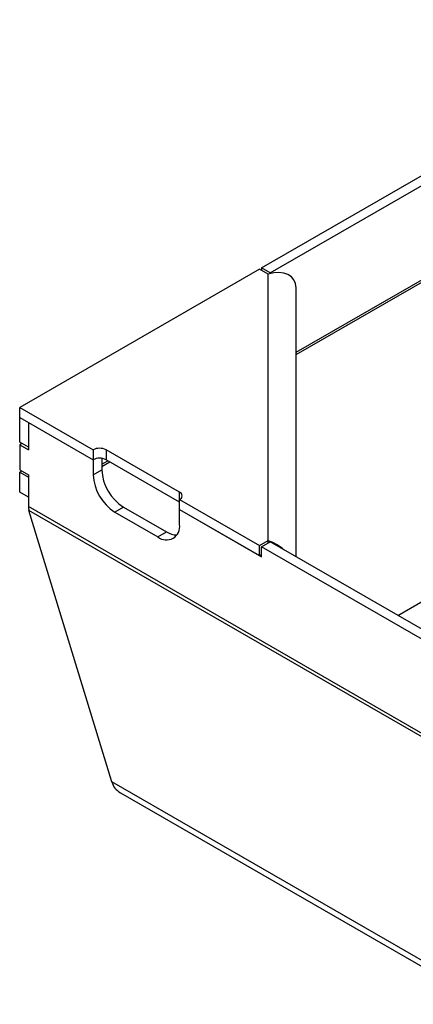
# Model space of a CAD drawing. Units: millimetres. Extents: x 15 to 415, y 5 to 292.
# Drawn here: x 248 to 257, y 204 to 227 of the extents above; entities that cross this region are included whole.
import ezdxf

# ---------------------------------------------------------------- set-up
doc = ezdxf.new("R2010")
doc.units = ezdxf.units.MM

msp = doc.modelspace()

# ---------------------------------------------------------------- linework, layer by layer
at = {"color": 7, "linetype": 'Continuous', "lineweight": 25}
for p, q in [((253.917, 221.22), (310.485, 253.876)), ((254.119, 221.103), (310.687, 253.759)), ((253.866, 221.19), (248.26, 217.954)), ((254.068, 221.074), (253.866, 221.19)), ((254.119, 221.103), (253.917, 221.22)), ((253.917, 221.22), (253.917, 221.161)), ((254.068, 214.835), (254.068, 221.074)), ((254.119, 221.103), (254.119, 221.089)), ((254.725, 214.455), (254.725, 220.751)), ((248.26, 217.954), (249.977, 216.963)), ((248.26, 217.721), (248.26, 217.954)), ((248.26, 217.721), (249.977, 216.729)), ((248.261, 217.138), (248.261, 217.72)), ((248.463, 217.604), (248.463, 216.962)), ((248.463, 217.604), (249.978, 216.729)), ((248.463, 217.021), (248.261, 217.138)), ((248.312, 217.108), (248.261, 217.079)), ((248.261, 217.079), (248.261, 216.496)), ((248.261, 217.079), (248.463, 216.962)), ((249.977, 216.963), (249.977, 216.729)), ((249.993, 216.738), (249.978, 216.729)), ((250.18, 216.762), (250.18, 216.496)), ((251.997, 215.971), (250.28, 216.963)), ((250.28, 216.963), (250.28, 216.729)), ((249.978, 216.729), (249.978, 216.379)), ((251.997, 215.738), (250.28, 216.729)), ((248.261, 216.496), (248.463, 216.379)), ((248.261, 216.438), (248.31, 216.467)), ((248.261, 216.438), (248.463, 216.321)), ((248.261, 215.971), (248.261, 216.438)), ((248.463, 216.379), (248.463, 215.634)), ((249.978, 216.379), (250.18, 216.496)), ((248.463, 215.855), (248.261, 215.971)), ((315.939, 176.681), (248.463, 215.634)), ((250.685, 215.621), (250.483, 215.504)), ((250.685, 215.621), (251.695, 215.038)), ((251.997, 215.796), (253.866, 214.718)), ((251.997, 215.563), (251.997, 215.796)), ((315.942, 176.594), (248.474, 215.543)), ((250.416, 209.184), (248.474, 215.543)), ((250.483, 215.504), (251.493, 214.921)), ((251.997, 215.563), (253.866, 214.485)), ((251.998, 215.213), (251.998, 215.563)), ((251.998, 215.563), (253.917, 214.455)), ((251.493, 214.921), (251.695, 215.038)), ((253.866, 214.718), (254.068, 214.835)), ((253.866, 214.485), (253.866, 214.718)), ((253.917, 214.688), (254.119, 214.805)), ((253.917, 214.455), (253.917, 214.688)), ((310.485, 182.032), (253.917, 214.688)), ((254.068, 214.776), (254.068, 214.835)), ((310.687, 182.149), (254.119, 214.805)), ((253.866, 214.485), (253.917, 214.514)), ((315.942, 171.356), (250.416, 209.184)), ((250.618, 208.93), (315.999, 171.186))]:
    msp.add_line(p, q, dxfattribs=at)
at = {"color": 8, "linetype": 'Continuous', "lineweight": 25}
for p, q in [((254.725, 219.25), (310.381, 251.38)), ((254.725, 219.193), (310.396, 251.331)), ((250.18, 216.626), (250.319, 216.707)), ((250.18, 216.569), (250.369, 216.678)), ((251.997, 215.796), (251.997, 215.971)), ((257.1, 213.084), (259.887, 214.692))]:
    msp.add_line(p, q, dxfattribs=at)
at = {"color": 7, "linetype": 'Continuous', "lineweight": 25}
for centre, radius, start, end in [((250.129, 216.67), 0.329, 62.6097, 117.3903), ((250.129, 216.437), 0.329, 62.6097, 117.3903), ((251.074, 216.429), 1.098, 182.6055, 237.3945), ((251.276, 216.546), 1.098, 182.6055, 237.3945), ((251.964, 215.884), 0.0936, 290.7834, 69.2166), ((251.69, 215.163), 0.312, 230.7967, 9.214), ((251.93, 215.406), 0.436, 237.469, 270.8963)]:
    msp.add_arc(centre, radius, start, end, dxfattribs=at)
for centre, major_axis, ratio, start_param, end_param in [((254.068, 220.537), (0.594, 0.423), 0.662756, 5.842752, 7.413548), ((249.19, 215.751), (0.708, 0.235), 0.700488, 2.913184, 3.087716), ((254.068, 214.298), (0.594, -0.423), 0.662756, 1.414788, 2.01123), ((251.131, 209.392), (0.707, 0.236), 0.700805, 3.086259, 3.697205)]:
    msp.add_ellipse(centre, major_axis=major_axis, ratio=ratio, start_param=start_param, end_param=end_param, dxfattribs=at)

doc.saveas('drawing.dxf')
